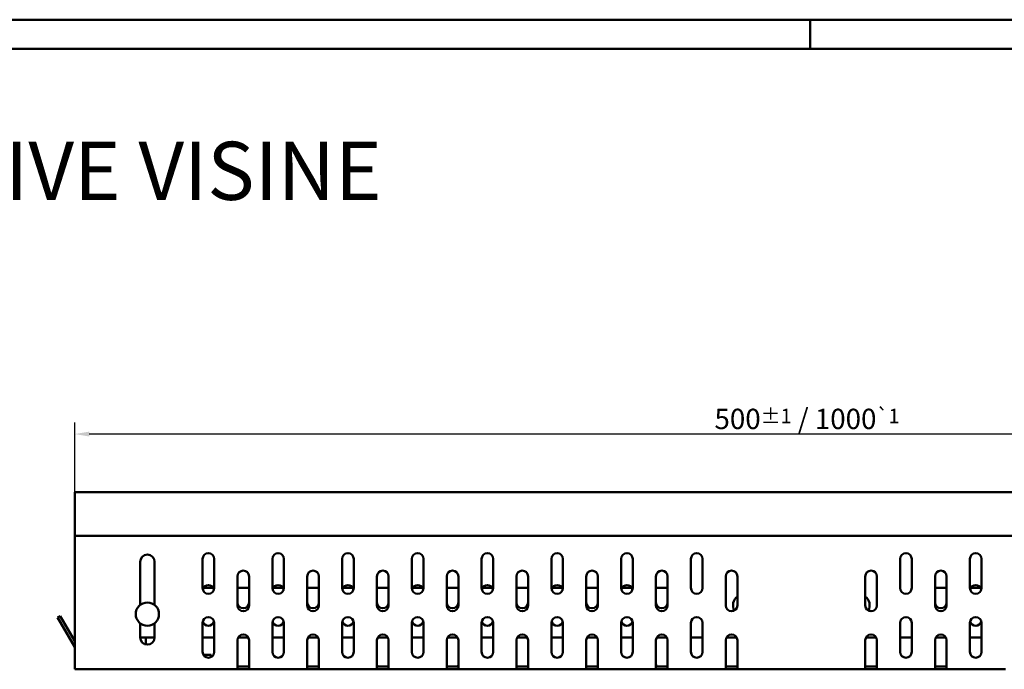
# Model space of a CAD drawing. Extents: x 0 to 2376, y -850 to 840.
# Drawn here: x 532 to 871, y 616 to 840 of the extents above; entities that cross this region are included whole.
import ezdxf

# ---------------------------------------------------------------- set-up
doc = ezdxf.new("R2010")
doc.units = 0
doc.header["$LTSCALE"] = 2
doc.layers.get('0').update_dxf_attribs({"linetype": 'CONTINUOUS'})
doc.layers.get('Defpoints').update_dxf_attribs({"linetype": 'CONTINUOUS'})
for name, color, linetype, lineweight in [('Bemaßungen(DIN)', 7, 'CONTINUOUS', 25), ('Sichtbare Kanten(DIN)', 7, 'CONTINUOUS', 50), ('Skizziergeometrie(DIN)', 7, 'CONTINUOUS', 50)]:
    doc.layers.add(name, color=color, linetype=linetype, lineweight=lineweight)
doc.layers.add('SKIZZE', color=1, linetype='CONTINUOUS')
doc.styles.add('BEMSTIL', font='simplex.shx', dxfattribs={"width": 0.8})
doc.styles.add('DIN ACO', font='arial.ttf')
doc.dimstyles.new('DIN ACO', dxfattribs={"dimscale": 2, "dimtxt": 3.5, "dimasz": 2.5, "dimexe": 2, "dimexo": 0, "dimgap": 0.8, "dimtad": 1, "dimtoh": 1, "dimrnd": 1e-08, "dimtxsty": 'DIN ACO', "dimcen": 0.09, "dimdle": 10, "dimclrd": 7, "dimclre": 7, "dimclrt": 7, "dimadec": 1, "dimazin": 2, "dimtfac": 0.714286, "dimtofl": 0, "dimtmove": 0, "dimatfit": 3, "dimfxl": 1, "dimtolj": 1, "dimlwd": 25, "dimlwe": 25, "dimarcsym": 0})

# ---------------------------------------------------------------- blocks, each defined once
blk = doc.blocks.new('Ränder a2+')
at = {"layer": 'Skizziergeometrie(DIN)'}
for p, q in [((594, 420), (0, 420)), ((402, 420), (402, 415)), ((589, 415), (18, 415))]:
    blk.add_line(p, q, dxfattribs=at)
blk = doc.blocks.new('*D16')
at = {"layer": 'Bemaßungen(DIN)', "color": 7, "linetype": 'Continuous', "lineweight": 25}
for p, q in [((550.91, 677.32), (550.91, 701.32)), ((1050.91, 677.32), (1050.91, 701.32)), ((1045.91, 697.32), (555.91, 697.32))]:
    blk.add_line(p, q, dxfattribs=at)
at = {"layer": 'Bemaßungen(DIN)', "color": 7}
for points in [[(555.91, 698.16), (555.91, 696.49), (550.91, 697.32)], [(1045.91, 696.49), (1045.91, 698.16), (1050.91, 697.32)]]:
    blk.add_solid(points, dxfattribs=at)
at = {"layer": 'Defpoints', "color": 0}
for p in [(550.91, 697.32), (550.91, 677.32), (1050.91, 677.32)]:
    blk.add_point(p, dxfattribs=at)
at = {"layer": 'Bemaßungen(DIN)', "color": 7, "lineweight": 25, "insert": (802.85, 702.54), "char_height": 7, "attachment_point": 5, "style": 'DIN ACO'}
blk.add_mtext('\\A1;500{\\H5.000000;%%p1}\\fArial|b0|i0;\\H7.0000; / 1000\\fAIGDT|b0|i0;\\H5.0000;`\\fArial|b0|i0;\\H5.0000;1', dxfattribs=at)

msp = doc.modelspace()

# ---------------------------------------------------------------- linework, layer by layer
at = {"layer": 'Sichtbare Kanten(DIN)'}
for p, q in [((550.909, 676.324), (550.909, 677.324)), ((1050.909, 677.324), (550.909, 677.324)), ((550.909, 676.324), (550.909, 662.324)), ((550.909, 662.324), (1050.909, 662.324)), ((550.909, 618.324), (550.909, 662.324)), ((594.909, 644.324), (594.909, 654.324)), ((598.909, 654.324), (598.909, 644.324)), ((618.909, 644.324), (618.909, 654.324)), ((622.909, 654.324), (622.909, 644.324)), ((642.909, 644.324), (642.909, 654.324)), ((646.909, 654.324), (646.909, 644.324)), ((666.909, 644.324), (666.909, 654.324)), ((670.909, 654.324), (670.909, 644.324)), ((690.909, 644.324), (690.909, 654.324)), ((694.909, 654.324), (694.909, 644.324)), ((714.909, 644.324), (714.909, 654.324)), ((718.909, 654.324), (718.909, 644.324)), ((738.909, 644.324), (738.909, 654.324)), ((742.909, 654.324), (742.909, 644.324)), ((762.909, 644.324), (762.909, 654.324)), ((766.909, 654.324), (766.909, 644.324)), ((834.909, 644.324), (834.909, 654.324)), ((838.909, 654.324), (838.909, 644.324)), ((858.909, 644.324), (858.909, 654.324)), ((862.909, 654.324), (862.909, 644.324)), ((573.409, 638.447), (573.409, 653.324)), ((578.409, 653.324), (578.409, 638.447)), ((606.909, 638.324), (606.909, 648.324)), ((610.909, 648.324), (610.909, 638.324)), ((630.909, 638.324), (630.909, 648.324)), ((634.909, 648.324), (634.909, 638.324)), ((654.909, 638.324), (654.909, 648.324)), ((658.909, 648.324), (658.909, 638.324)), ((678.909, 638.324), (678.909, 648.324)), ((682.909, 648.324), (682.909, 638.324)), ((702.909, 638.324), (702.909, 648.324)), ((706.909, 648.324), (706.909, 638.324)), ((726.909, 638.324), (726.909, 648.324)), ((730.909, 648.324), (730.909, 638.324)), ((750.909, 638.324), (750.909, 648.324)), ((754.909, 648.324), (754.909, 638.324)), ((774.909, 638.324), (774.909, 648.324)), ((778.909, 648.324), (778.909, 638.324)), ((822.909, 638.324), (822.909, 648.324)), ((826.909, 648.324), (826.909, 638.324)), ((846.909, 638.324), (846.909, 648.324)), ((850.909, 648.324), (850.909, 638.324)), ((598.641, 644.324), (595.177, 644.324)), ((610.909, 644.324), (606.909, 644.324)), ((622.641, 644.324), (619.177, 644.324)), ((634.909, 644.324), (630.909, 644.324)), ((646.641, 644.324), (643.177, 644.324)), ((658.909, 644.324), (654.909, 644.324)), ((670.641, 644.324), (667.177, 644.324)), ((682.909, 644.324), (678.909, 644.324)), ((694.641, 644.324), (691.177, 644.324)), ((706.909, 644.324), (702.909, 644.324)), ((718.641, 644.324), (715.177, 644.324)), ((730.909, 644.324), (726.909, 644.324)), ((742.641, 644.324), (739.177, 644.324)), ((754.909, 644.324), (750.909, 644.324)), ((850.909, 644.324), (846.909, 644.324)), ((862.641, 644.324), (859.177, 644.324)), ((545.909, 634.645), (545.043, 634.145)), ((546.043, 632.413), (545.043, 634.145)), ((545.909, 634.645), (546.909, 632.913)), ((546.043, 632.413), (550.909, 623.985)), ((546.909, 632.913), (550.909, 625.985)), ((573.409, 627.324), (573.409, 632.202)), ((578.409, 632.202), (578.409, 627.324)), ((594.909, 622.324), (594.909, 632.324)), ((598.909, 632.324), (598.909, 622.324)), ((618.909, 622.324), (618.909, 632.324)), ((622.909, 632.324), (622.909, 622.324)), ((642.909, 622.324), (642.909, 632.324)), ((646.909, 632.324), (646.909, 622.324)), ((666.909, 622.324), (666.909, 632.324)), ((670.909, 632.324), (670.909, 622.324)), ((690.909, 622.324), (690.909, 632.324)), ((694.909, 632.324), (694.909, 622.324)), ((714.909, 622.324), (714.909, 632.324)), ((718.909, 632.324), (718.909, 622.324)), ((738.909, 622.324), (738.909, 632.324)), ((742.909, 632.324), (742.909, 622.324)), ((762.909, 622.324), (762.909, 632.324)), ((766.909, 632.324), (766.909, 622.324)), ((834.909, 622.324), (834.909, 632.324)), ((838.909, 632.324), (838.909, 622.324)), ((858.909, 622.324), (858.909, 632.324)), ((862.909, 632.324), (862.909, 622.324)), ((578.409, 627.324), (573.409, 627.324)), ((575.409, 624.875), (575.409, 627.324)), ((598.909, 627.324), (594.909, 627.324)), ((610.641, 627.324), (607.177, 627.324)), ((622.909, 627.324), (618.909, 627.324)), ((634.641, 627.324), (631.177, 627.324)), ((646.909, 627.324), (642.909, 627.324)), ((658.641, 627.324), (655.177, 627.324)), ((670.909, 627.324), (666.909, 627.324)), ((682.641, 627.324), (679.177, 627.324)), ((694.909, 627.324), (690.909, 627.324)), ((706.641, 627.324), (703.177, 627.324)), ((718.909, 627.324), (714.909, 627.324)), ((730.641, 627.324), (727.177, 627.324)), ((742.909, 627.324), (738.909, 627.324)), ((754.641, 627.324), (751.177, 627.324)), ((766.909, 627.324), (762.909, 627.324)), ((778.641, 627.324), (775.177, 627.324)), ((826.641, 627.324), (823.177, 627.324)), ((838.909, 627.324), (834.909, 627.324)), ((850.641, 627.324), (847.177, 627.324)), ((862.909, 627.324), (858.909, 627.324)), ((606.909, 618.324), (606.909, 626.324)), ((610.909, 626.324), (610.909, 618.324)), ((630.909, 618.324), (630.909, 626.324)), ((634.909, 626.324), (634.909, 618.324)), ((654.909, 618.324), (654.909, 626.324)), ((658.909, 626.324), (658.909, 618.324)), ((678.909, 618.324), (678.909, 626.324)), ((682.909, 626.324), (682.909, 618.324)), ((702.909, 618.324), (702.909, 626.324)), ((706.909, 626.324), (706.909, 618.324)), ((726.909, 618.324), (726.909, 626.324)), ((730.909, 626.324), (730.909, 618.324)), ((750.909, 618.324), (750.909, 626.324)), ((754.909, 626.324), (754.909, 618.324)), ((774.909, 618.324), (774.909, 626.324)), ((778.909, 626.324), (778.909, 618.324)), ((822.909, 618.324), (822.909, 626.324)), ((826.909, 626.324), (826.909, 618.324)), ((846.909, 618.324), (846.909, 626.324)), ((850.909, 626.324), (850.909, 618.324)), ((595.177, 621.324), (597.909, 621.324)), ((597.909, 620.592), (597.909, 621.324)), ((550.909, 618.324), (550.909, 616.324)), ((606.909, 618.324), (606.909, 616.592)), ((610.641, 617.324), (607.177, 617.324)), ((610.909, 616.592), (610.909, 618.324)), ((630.909, 618.324), (630.909, 616.592)), ((634.641, 617.324), (631.177, 617.324)), ((634.909, 616.592), (634.909, 618.324)), ((654.909, 618.324), (654.909, 616.592)), ((658.641, 617.324), (655.177, 617.324)), ((658.909, 616.592), (658.909, 618.324)), ((678.909, 618.324), (678.909, 616.592)), ((682.641, 617.324), (679.177, 617.324)), ((682.909, 616.592), (682.909, 618.324)), ((702.909, 618.324), (702.909, 616.592)), ((706.641, 617.324), (703.177, 617.324)), ((706.909, 616.592), (706.909, 618.324)), ((726.909, 618.324), (726.909, 616.592)), ((730.641, 617.324), (727.177, 617.324)), ((730.909, 616.592), (730.909, 618.324)), ((750.909, 618.324), (750.909, 616.592)), ((754.641, 617.324), (751.177, 617.324)), ((754.909, 616.592), (754.909, 618.324)), ((774.909, 618.324), (774.909, 616.592)), ((778.641, 617.324), (775.177, 617.324)), ((778.909, 616.592), (778.909, 618.324)), ((822.909, 618.324), (822.909, 616.592)), ((826.641, 617.324), (823.177, 617.324)), ((826.909, 616.592), (826.909, 618.324)), ((846.909, 618.324), (846.909, 616.592)), ((850.641, 617.324), (847.177, 617.324)), ((850.909, 616.592), (850.909, 618.324)), ((607.177, 616.324), (550.909, 616.324)), ((607.177, 616.324), (610.641, 616.324)), ((610.641, 616.324), (631.177, 616.324)), ((631.177, 616.324), (634.641, 616.324)), ((634.641, 616.324), (655.177, 616.324)), ((655.177, 616.324), (658.641, 616.324)), ((658.641, 616.324), (679.177, 616.324)), ((679.177, 616.324), (682.641, 616.324)), ((682.641, 616.324), (703.177, 616.324)), ((703.177, 616.324), (706.641, 616.324)), ((706.641, 616.324), (727.177, 616.324)), ((727.177, 616.324), (730.641, 616.324)), ((730.641, 616.324), (751.177, 616.324)), ((751.177, 616.324), (754.641, 616.324)), ((754.641, 616.324), (775.177, 616.324)), ((775.177, 616.324), (778.641, 616.324)), ((778.641, 616.324), (823.177, 616.324)), ((823.177, 616.324), (826.641, 616.324)), ((826.641, 616.324), (847.177, 616.324)), ((847.177, 616.324), (850.641, 616.324)), ((850.641, 616.324), (871.177, 616.324))]:
    msp.add_line(p, q, dxfattribs=at)
at = {"layer": 'Sichtbare Kanten(DIN)', "flags": 128}
for points in [[(607.177, 617.324), (607.145, 617.326), (607.115, 617.331), (607.086, 617.34), (607.06, 617.353), (607.036, 617.37), (607.014, 617.391), (606.994, 617.417), (606.978, 617.447), (606.963, 617.481), (606.951, 617.518), (606.941, 617.558), (606.933, 617.602), (606.926, 617.648), (606.921, 617.698), (606.917, 617.752), (606.914, 617.809), (606.912, 617.868), (606.91, 617.93), (606.909, 617.994), (606.909, 618.06), (606.909, 618.126), (606.909, 618.193), (606.909, 618.259), (606.909, 618.324)], [(606.909, 618.324), (606.909, 618.259), (606.909, 618.193), (606.909, 618.126), (606.909, 618.06), (606.909, 617.994), (606.91, 617.93), (606.912, 617.868), (606.914, 617.809), (606.917, 617.752), (606.921, 617.698), (606.926, 617.648), (606.933, 617.602), (606.941, 617.558), (606.951, 617.518), (606.963, 617.481), (606.978, 617.447), (606.994, 617.417), (607.014, 617.391), (607.036, 617.37), (607.06, 617.353), (607.086, 617.34), (607.115, 617.331), (607.145, 617.326), (607.177, 617.324)], [(606.909, 616.592), (606.909, 616.571), (606.91, 616.55), (606.912, 616.53), (606.915, 616.511), (606.919, 616.492), (606.923, 616.475), (606.929, 616.458), (606.935, 616.442), (606.943, 616.427), (606.952, 616.413), (606.961, 616.4), (606.972, 616.388), (606.984, 616.377), (606.997, 616.368), (607.011, 616.359), (607.026, 616.351), (607.041, 616.345), (607.058, 616.339), (607.076, 616.335), (607.095, 616.331), (607.114, 616.328), (607.134, 616.326), (607.155, 616.325), (607.177, 616.324)], [(610.909, 618.324), (610.909, 618.259), (610.909, 618.193), (610.909, 618.126), (610.908, 618.06), (610.908, 617.994), (610.907, 617.93), (610.906, 617.868), (610.903, 617.809), (610.9, 617.752), (610.896, 617.698), (610.891, 617.648), (610.885, 617.602), (610.876, 617.558), (610.866, 617.518), (610.854, 617.481), (610.84, 617.447), (610.823, 617.417), (610.804, 617.391), (610.782, 617.37), (610.757, 617.353), (610.731, 617.34), (610.703, 617.331), (610.672, 617.326), (610.641, 617.324)], [(610.641, 617.324), (610.672, 617.326), (610.703, 617.331), (610.731, 617.34), (610.757, 617.353), (610.782, 617.37), (610.804, 617.391), (610.823, 617.417), (610.84, 617.447), (610.854, 617.481), (610.866, 617.518), (610.876, 617.558), (610.885, 617.602), (610.891, 617.648), (610.896, 617.698), (610.9, 617.752), (610.903, 617.809), (610.906, 617.868), (610.907, 617.93), (610.908, 617.994), (610.908, 618.06), (610.909, 618.126), (610.909, 618.193), (610.909, 618.259), (610.909, 618.324)], [(610.641, 616.324), (610.662, 616.325), (610.683, 616.326), (610.703, 616.328), (610.722, 616.331), (610.741, 616.335), (610.759, 616.339), (610.776, 616.345), (610.792, 616.351), (610.807, 616.359), (610.821, 616.368), (610.834, 616.377), (610.845, 616.388), (610.856, 616.4), (610.866, 616.413), (610.874, 616.427), (610.882, 616.442), (610.888, 616.458), (610.894, 616.475), (610.899, 616.492), (610.902, 616.511), (610.905, 616.53), (610.907, 616.55), (610.908, 616.571), (610.909, 616.592)], [(631.177, 617.324), (631.145, 617.326), (631.115, 617.331), (631.086, 617.34), (631.06, 617.353), (631.036, 617.37), (631.014, 617.391), (630.994, 617.417), (630.978, 617.447), (630.963, 617.481), (630.951, 617.518), (630.941, 617.558), (630.933, 617.602), (630.926, 617.648), (630.921, 617.698), (630.917, 617.752), (630.914, 617.809), (630.912, 617.868), (630.91, 617.93), (630.909, 617.994), (630.909, 618.06), (630.909, 618.126), (630.909, 618.193), (630.909, 618.259), (630.909, 618.324)], [(630.909, 618.324), (630.909, 618.259), (630.909, 618.193), (630.909, 618.126), (630.909, 618.06), (630.909, 617.994), (630.91, 617.93), (630.912, 617.868), (630.914, 617.809), (630.917, 617.752), (630.921, 617.698), (630.926, 617.648), (630.933, 617.602), (630.941, 617.558), (630.951, 617.518), (630.963, 617.481), (630.978, 617.447), (630.994, 617.417), (631.014, 617.391), (631.036, 617.37), (631.06, 617.353), (631.086, 617.34), (631.115, 617.331), (631.145, 617.326), (631.177, 617.324)], [(630.909, 616.592), (630.909, 616.571), (630.91, 616.55), (630.912, 616.53), (630.915, 616.511), (630.919, 616.492), (630.923, 616.475), (630.929, 616.458), (630.935, 616.442), (630.943, 616.427), (630.952, 616.413), (630.961, 616.4), (630.972, 616.388), (630.984, 616.377), (630.997, 616.368), (631.011, 616.359), (631.026, 616.351), (631.041, 616.345), (631.058, 616.339), (631.076, 616.335), (631.095, 616.331), (631.114, 616.328), (631.134, 616.326), (631.155, 616.325), (631.177, 616.324)], [(634.909, 618.324), (634.909, 618.259), (634.909, 618.193), (634.909, 618.126), (634.908, 618.06), (634.908, 617.994), (634.907, 617.93), (634.906, 617.868), (634.903, 617.809), (634.9, 617.752), (634.896, 617.698), (634.891, 617.648), (634.885, 617.602), (634.876, 617.558), (634.866, 617.518), (634.854, 617.481), (634.84, 617.447), (634.823, 617.417), (634.804, 617.391), (634.782, 617.37), (634.757, 617.353), (634.731, 617.34), (634.703, 617.331), (634.672, 617.326), (634.641, 617.324)], [(634.641, 617.324), (634.672, 617.326), (634.703, 617.331), (634.731, 617.34), (634.757, 617.353), (634.782, 617.37), (634.804, 617.391), (634.823, 617.417), (634.84, 617.447), (634.854, 617.481), (634.866, 617.518), (634.876, 617.558), (634.885, 617.602), (634.891, 617.648), (634.896, 617.698), (634.9, 617.752), (634.903, 617.809), (634.906, 617.868), (634.907, 617.93), (634.908, 617.994), (634.908, 618.06), (634.909, 618.126), (634.909, 618.193), (634.909, 618.259), (634.909, 618.324)], [(634.641, 616.324), (634.662, 616.325), (634.683, 616.326), (634.703, 616.328), (634.722, 616.331), (634.741, 616.335), (634.759, 616.339), (634.776, 616.345), (634.792, 616.351), (634.807, 616.359), (634.821, 616.368), (634.834, 616.377), (634.845, 616.388), (634.856, 616.4), (634.866, 616.413), (634.874, 616.427), (634.882, 616.442), (634.888, 616.458), (634.894, 616.475), (634.899, 616.492), (634.902, 616.511), (634.905, 616.53), (634.907, 616.55), (634.908, 616.571), (634.909, 616.592)], [(655.177, 617.324), (655.145, 617.326), (655.115, 617.331), (655.086, 617.34), (655.06, 617.353), (655.036, 617.37), (655.014, 617.391), (654.994, 617.417), (654.978, 617.447), (654.963, 617.481), (654.951, 617.518), (654.941, 617.558), (654.933, 617.602), (654.926, 617.648), (654.921, 617.698), (654.917, 617.752), (654.914, 617.809), (654.912, 617.868), (654.91, 617.93), (654.909, 617.994), (654.909, 618.06), (654.909, 618.126), (654.909, 618.193), (654.909, 618.259), (654.909, 618.324)], [(654.909, 618.324), (654.909, 618.259), (654.909, 618.193), (654.909, 618.126), (654.909, 618.06), (654.909, 617.994), (654.91, 617.93), (654.912, 617.868), (654.914, 617.809), (654.917, 617.752), (654.921, 617.698), (654.926, 617.648), (654.933, 617.602), (654.941, 617.558), (654.951, 617.518), (654.963, 617.481), (654.978, 617.447), (654.994, 617.417), (655.014, 617.391), (655.036, 617.37), (655.06, 617.353), (655.086, 617.34), (655.115, 617.331), (655.145, 617.326), (655.177, 617.324)], [(654.909, 616.592), (654.909, 616.571), (654.91, 616.55), (654.912, 616.53), (654.915, 616.511), (654.919, 616.492), (654.923, 616.475), (654.929, 616.458), (654.935, 616.442), (654.943, 616.427), (654.952, 616.413), (654.961, 616.4), (654.972, 616.388), (654.984, 616.377), (654.997, 616.368), (655.011, 616.359), (655.026, 616.351), (655.041, 616.345), (655.058, 616.339), (655.076, 616.335), (655.095, 616.331), (655.114, 616.328), (655.134, 616.326), (655.155, 616.325), (655.177, 616.324)], [(658.909, 618.324), (658.909, 618.259), (658.909, 618.193), (658.909, 618.126), (658.908, 618.06), (658.908, 617.994), (658.907, 617.93), (658.906, 617.868), (658.903, 617.809), (658.9, 617.752), (658.896, 617.698), (658.891, 617.648), (658.885, 617.602), (658.876, 617.558), (658.866, 617.518), (658.854, 617.481), (658.84, 617.447), (658.823, 617.417), (658.804, 617.391), (658.782, 617.37), (658.757, 617.353), (658.731, 617.34), (658.703, 617.331), (658.672, 617.326), (658.641, 617.324)], [(658.641, 617.324), (658.672, 617.326), (658.703, 617.331), (658.731, 617.34), (658.757, 617.353), (658.782, 617.37), (658.804, 617.391), (658.823, 617.417), (658.84, 617.447), (658.854, 617.481), (658.866, 617.518), (658.876, 617.558), (658.885, 617.602), (658.891, 617.648), (658.896, 617.698), (658.9, 617.752), (658.903, 617.809), (658.906, 617.868), (658.907, 617.93), (658.908, 617.994), (658.908, 618.06), (658.909, 618.126), (658.909, 618.193), (658.909, 618.259), (658.909, 618.324)], [(658.641, 616.324), (658.662, 616.325), (658.683, 616.326), (658.703, 616.328), (658.722, 616.331), (658.741, 616.335), (658.759, 616.339), (658.776, 616.345), (658.792, 616.351), (658.807, 616.359), (658.821, 616.368), (658.834, 616.377), (658.845, 616.388), (658.856, 616.4), (658.866, 616.413), (658.874, 616.427), (658.882, 616.442), (658.888, 616.458), (658.894, 616.475), (658.899, 616.492), (658.902, 616.511), (658.905, 616.53), (658.907, 616.55), (658.908, 616.571), (658.909, 616.592)], [(679.177, 617.324), (679.145, 617.326), (679.115, 617.331), (679.086, 617.34), (679.06, 617.353), (679.036, 617.37), (679.014, 617.391), (678.994, 617.417), (678.978, 617.447), (678.963, 617.481), (678.951, 617.518), (678.941, 617.558), (678.933, 617.602), (678.926, 617.648), (678.921, 617.698), (678.917, 617.752), (678.914, 617.809), (678.912, 617.868), (678.91, 617.93), (678.909, 617.994), (678.909, 618.06), (678.909, 618.126), (678.909, 618.193), (678.909, 618.259), (678.909, 618.324)], [(678.909, 618.324), (678.909, 618.259), (678.909, 618.193), (678.909, 618.126), (678.909, 618.06), (678.909, 617.994), (678.91, 617.93), (678.912, 617.868), (678.914, 617.809), (678.917, 617.752), (678.921, 617.698), (678.926, 617.648), (678.933, 617.602), (678.941, 617.558), (678.951, 617.518), (678.963, 617.481), (678.978, 617.447), (678.994, 617.417), (679.014, 617.391), (679.036, 617.37), (679.06, 617.353), (679.086, 617.34), (679.115, 617.331), (679.145, 617.326), (679.177, 617.324)], [(678.909, 616.592), (678.909, 616.571), (678.91, 616.55), (678.912, 616.53), (678.915, 616.511), (678.919, 616.492), (678.923, 616.475), (678.929, 616.458), (678.935, 616.442), (678.943, 616.427), (678.952, 616.413), (678.961, 616.4), (678.972, 616.388), (678.984, 616.377), (678.997, 616.368), (679.011, 616.359), (679.026, 616.351), (679.041, 616.345), (679.058, 616.339), (679.076, 616.335), (679.095, 616.331), (679.114, 616.328), (679.134, 616.326), (679.155, 616.325), (679.177, 616.324)], [(682.909, 618.324), (682.909, 618.259), (682.909, 618.193), (682.909, 618.126), (682.908, 618.06), (682.908, 617.994), (682.907, 617.93), (682.906, 617.868), (682.903, 617.809), (682.9, 617.752), (682.896, 617.698), (682.891, 617.648), (682.885, 617.602), (682.876, 617.558), (682.866, 617.518), (682.854, 617.481), (682.84, 617.447), (682.823, 617.417), (682.804, 617.391), (682.782, 617.37), (682.757, 617.353), (682.731, 617.34), (682.703, 617.331), (682.672, 617.326), (682.641, 617.324)], [(682.641, 617.324), (682.672, 617.326), (682.703, 617.331), (682.731, 617.34), (682.757, 617.353), (682.782, 617.37), (682.804, 617.391), (682.823, 617.417), (682.84, 617.447), (682.854, 617.481), (682.866, 617.518), (682.876, 617.558), (682.885, 617.602), (682.891, 617.648), (682.896, 617.698), (682.9, 617.752), (682.903, 617.809), (682.906, 617.868), (682.907, 617.93), (682.908, 617.994), (682.908, 618.06), (682.909, 618.126), (682.909, 618.193), (682.909, 618.259), (682.909, 618.324)], [(682.641, 616.324), (682.662, 616.325), (682.683, 616.326), (682.703, 616.328), (682.722, 616.331), (682.741, 616.335), (682.759, 616.339), (682.776, 616.345), (682.792, 616.351), (682.807, 616.359), (682.821, 616.368), (682.834, 616.377), (682.845, 616.388), (682.856, 616.4), (682.866, 616.413), (682.874, 616.427), (682.882, 616.442), (682.888, 616.458), (682.894, 616.475), (682.899, 616.492), (682.902, 616.511), (682.905, 616.53), (682.907, 616.55), (682.908, 616.571), (682.909, 616.592)], [(703.177, 617.324), (703.145, 617.326), (703.115, 617.331), (703.086, 617.34), (703.06, 617.353), (703.036, 617.37), (703.014, 617.391), (702.994, 617.417), (702.978, 617.447), (702.963, 617.481), (702.951, 617.518), (702.941, 617.558), (702.933, 617.602), (702.926, 617.648), (702.921, 617.698), (702.917, 617.752), (702.914, 617.809), (702.912, 617.868), (702.91, 617.93), (702.909, 617.994), (702.909, 618.06), (702.909, 618.126), (702.909, 618.193), (702.909, 618.259), (702.909, 618.324)], [(702.909, 618.324), (702.909, 618.259), (702.909, 618.193), (702.909, 618.126), (702.909, 618.06), (702.909, 617.994), (702.91, 617.93), (702.912, 617.868), (702.914, 617.809), (702.917, 617.752), (702.921, 617.698), (702.926, 617.648), (702.933, 617.602), (702.941, 617.558), (702.951, 617.518), (702.963, 617.481), (702.978, 617.447), (702.994, 617.417), (703.014, 617.391), (703.036, 617.37), (703.06, 617.353), (703.086, 617.34), (703.115, 617.331), (703.145, 617.326), (703.177, 617.324)], [(702.909, 616.592), (702.909, 616.571), (702.91, 616.55), (702.912, 616.53), (702.915, 616.511), (702.919, 616.492), (702.923, 616.475), (702.929, 616.458), (702.935, 616.442), (702.943, 616.427), (702.952, 616.413), (702.961, 616.4), (702.972, 616.388), (702.984, 616.377), (702.997, 616.368), (703.011, 616.359), (703.026, 616.351), (703.041, 616.345), (703.058, 616.339), (703.076, 616.335), (703.095, 616.331), (703.114, 616.328), (703.134, 616.326), (703.155, 616.325), (703.177, 616.324)], [(706.909, 618.324), (706.909, 618.259), (706.909, 618.193), (706.909, 618.126), (706.908, 618.06), (706.908, 617.994), (706.907, 617.93), (706.906, 617.868), (706.903, 617.809), (706.9, 617.752), (706.896, 617.698), (706.891, 617.648), (706.885, 617.602), (706.876, 617.558), (706.866, 617.518), (706.854, 617.481), (706.84, 617.447), (706.823, 617.417), (706.804, 617.391), (706.782, 617.37), (706.757, 617.353), (706.731, 617.34), (706.703, 617.331), (706.672, 617.326), (706.641, 617.324)], [(706.641, 617.324), (706.672, 617.326), (706.703, 617.331), (706.731, 617.34), (706.757, 617.353), (706.782, 617.37), (706.804, 617.391), (706.823, 617.417), (706.84, 617.447), (706.854, 617.481), (706.866, 617.518), (706.876, 617.558), (706.885, 617.602), (706.891, 617.648), (706.896, 617.698), (706.9, 617.752), (706.903, 617.809), (706.906, 617.868), (706.907, 617.93), (706.908, 617.994), (706.908, 618.06), (706.909, 618.126), (706.909, 618.193), (706.909, 618.259), (706.909, 618.324)], [(706.641, 616.324), (706.662, 616.325), (706.683, 616.326), (706.703, 616.328), (706.722, 616.331), (706.741, 616.335), (706.759, 616.339), (706.776, 616.345), (706.792, 616.351), (706.807, 616.359), (706.821, 616.368), (706.834, 616.377), (706.845, 616.388), (706.856, 616.4), (706.866, 616.413), (706.874, 616.427), (706.882, 616.442), (706.888, 616.458), (706.894, 616.475), (706.899, 616.492), (706.902, 616.511), (706.905, 616.53), (706.907, 616.55), (706.908, 616.571), (706.909, 616.592)], [(727.177, 617.324), (727.145, 617.326), (727.115, 617.331), (727.086, 617.34), (727.06, 617.353), (727.036, 617.37), (727.014, 617.391), (726.994, 617.417), (726.978, 617.447), (726.963, 617.481), (726.951, 617.518), (726.941, 617.558), (726.933, 617.602), (726.926, 617.648), (726.921, 617.698), (726.917, 617.752), (726.914, 617.809), (726.912, 617.868), (726.91, 617.93), (726.909, 617.994), (726.909, 618.06), (726.909, 618.126), (726.909, 618.193), (726.909, 618.259), (726.909, 618.324)], [(726.909, 618.324), (726.909, 618.259), (726.909, 618.193), (726.909, 618.126), (726.909, 618.06), (726.909, 617.994), (726.91, 617.93), (726.912, 617.868), (726.914, 617.809), (726.917, 617.752), (726.921, 617.698), (726.926, 617.648), (726.933, 617.602), (726.941, 617.558), (726.951, 617.518), (726.963, 617.481), (726.978, 617.447), (726.994, 617.417), (727.014, 617.391), (727.036, 617.37), (727.06, 617.353), (727.086, 617.34), (727.115, 617.331), (727.145, 617.326), (727.177, 617.324)], [(726.909, 616.592), (726.909, 616.571), (726.91, 616.55), (726.912, 616.53), (726.915, 616.511), (726.919, 616.492), (726.923, 616.475), (726.929, 616.458), (726.935, 616.442), (726.943, 616.427), (726.952, 616.413), (726.961, 616.4), (726.972, 616.388), (726.984, 616.377), (726.997, 616.368), (727.011, 616.359), (727.026, 616.351), (727.041, 616.345), (727.058, 616.339), (727.076, 616.335), (727.095, 616.331), (727.114, 616.328), (727.134, 616.326), (727.155, 616.325), (727.177, 616.324)], [(730.909, 618.324), (730.909, 618.259), (730.909, 618.193), (730.909, 618.126), (730.908, 618.06), (730.908, 617.994), (730.907, 617.93), (730.906, 617.868), (730.903, 617.809), (730.9, 617.752), (730.896, 617.698), (730.891, 617.648), (730.885, 617.602), (730.876, 617.558), (730.866, 617.518), (730.854, 617.481), (730.84, 617.447), (730.823, 617.417), (730.804, 617.391), (730.782, 617.37), (730.757, 617.353), (730.731, 617.34), (730.703, 617.331), (730.672, 617.326), (730.641, 617.324)], [(730.641, 617.324), (730.672, 617.326), (730.703, 617.331), (730.731, 617.34), (730.757, 617.353), (730.782, 617.37), (730.804, 617.391), (730.823, 617.417), (730.84, 617.447), (730.854, 617.481), (730.866, 617.518), (730.876, 617.558), (730.885, 617.602), (730.891, 617.648), (730.896, 617.698), (730.9, 617.752), (730.903, 617.809), (730.906, 617.868), (730.907, 617.93), (730.908, 617.994), (730.908, 618.06), (730.909, 618.126), (730.909, 618.193), (730.909, 618.259), (730.909, 618.324)], [(730.641, 616.324), (730.662, 616.325), (730.683, 616.326), (730.703, 616.328), (730.722, 616.331), (730.741, 616.335), (730.759, 616.339), (730.776, 616.345), (730.792, 616.351), (730.807, 616.359), (730.821, 616.368), (730.834, 616.377), (730.845, 616.388), (730.856, 616.4), (730.866, 616.413), (730.874, 616.427), (730.882, 616.442), (730.888, 616.458), (730.894, 616.475), (730.899, 616.492), (730.902, 616.511), (730.905, 616.53), (730.907, 616.55), (730.908, 616.571), (730.909, 616.592)], [(751.177, 617.324), (751.145, 617.326), (751.115, 617.331), (751.086, 617.34), (751.06, 617.353), (751.036, 617.37), (751.014, 617.391), (750.994, 617.417), (750.978, 617.447), (750.963, 617.481), (750.951, 617.518), (750.941, 617.558), (750.933, 617.602), (750.926, 617.648), (750.921, 617.698), (750.917, 617.752), (750.914, 617.809), (750.912, 617.868), (750.91, 617.93), (750.909, 617.994), (750.909, 618.06), (750.909, 618.126), (750.909, 618.193), (750.909, 618.259), (750.909, 618.324)], [(750.909, 618.324), (750.909, 618.259), (750.909, 618.193), (750.909, 618.126), (750.909, 618.06), (750.909, 617.994), (750.91, 617.93), (750.912, 617.868), (750.914, 617.809), (750.917, 617.752), (750.921, 617.698), (750.926, 617.648), (750.933, 617.602), (750.941, 617.558), (750.951, 617.518), (750.963, 617.481), (750.978, 617.447), (750.994, 617.417), (751.014, 617.391), (751.036, 617.37), (751.06, 617.353), (751.086, 617.34), (751.115, 617.331), (751.145, 617.326), (751.177, 617.324)], [(750.909, 616.592), (750.909, 616.571), (750.91, 616.55), (750.912, 616.53), (750.915, 616.511), (750.919, 616.492), (750.923, 616.475), (750.929, 616.458), (750.935, 616.442), (750.943, 616.427), (750.952, 616.413), (750.961, 616.4), (750.972, 616.388), (750.984, 616.377), (750.997, 616.368), (751.011, 616.359), (751.026, 616.351), (751.041, 616.345), (751.058, 616.339), (751.076, 616.335), (751.095, 616.331), (751.114, 616.328), (751.134, 616.326), (751.155, 616.325), (751.177, 616.324)], [(754.909, 618.324), (754.909, 618.259), (754.909, 618.193), (754.909, 618.126), (754.908, 618.06), (754.908, 617.994), (754.907, 617.93), (754.906, 617.868), (754.903, 617.809), (754.9, 617.752), (754.896, 617.698), (754.891, 617.648), (754.885, 617.602), (754.876, 617.558), (754.866, 617.518), (754.854, 617.481), (754.84, 617.447), (754.823, 617.417), (754.804, 617.391), (754.782, 617.37), (754.757, 617.353), (754.731, 617.34), (754.703, 617.331), (754.672, 617.326), (754.641, 617.324)], [(754.641, 617.324), (754.672, 617.326), (754.703, 617.331), (754.731, 617.34), (754.757, 617.353), (754.782, 617.37), (754.804, 617.391), (754.823, 617.417), (754.84, 617.447), (754.854, 617.481), (754.866, 617.518), (754.876, 617.558), (754.885, 617.602), (754.891, 617.648), (754.896, 617.698), (754.9, 617.752), (754.903, 617.809), (754.906, 617.868), (754.907, 617.93), (754.908, 617.994), (754.908, 618.06), (754.909, 618.126), (754.909, 618.193), (754.909, 618.259), (754.909, 618.324)], [(754.641, 616.324), (754.662, 616.325), (754.683, 616.326), (754.703, 616.328), (754.722, 616.331), (754.741, 616.335), (754.759, 616.339), (754.776, 616.345), (754.792, 616.351), (754.807, 616.359), (754.821, 616.368), (754.834, 616.377), (754.845, 616.388), (754.856, 616.4), (754.866, 616.413), (754.874, 616.427), (754.882, 616.442), (754.888, 616.458), (754.894, 616.475), (754.899, 616.492), (754.902, 616.511), (754.905, 616.53), (754.907, 616.55), (754.908, 616.571), (754.909, 616.592)], [(775.177, 617.324), (775.145, 617.326), (775.115, 617.331), (775.086, 617.34), (775.06, 617.353), (775.036, 617.37), (775.014, 617.391), (774.994, 617.417), (774.978, 617.447), (774.963, 617.481), (774.951, 617.518), (774.941, 617.558), (774.933, 617.602), (774.926, 617.648), (774.921, 617.698), (774.917, 617.752), (774.914, 617.809), (774.912, 617.868), (774.91, 617.93), (774.909, 617.994), (774.909, 618.06), (774.909, 618.126), (774.909, 618.193), (774.909, 618.259), (774.909, 618.324)], [(774.909, 618.324), (774.909, 618.259), (774.909, 618.193), (774.909, 618.126), (774.909, 618.06), (774.909, 617.994), (774.91, 617.93), (774.912, 617.868), (774.914, 617.809), (774.917, 617.752), (774.921, 617.698), (774.926, 617.648), (774.933, 617.602), (774.941, 617.558), (774.951, 617.518), (774.963, 617.481), (774.978, 617.447), (774.994, 617.417), (775.014, 617.391), (775.036, 617.37), (775.06, 617.353), (775.086, 617.34), (775.115, 617.331), (775.145, 617.326), (775.177, 617.324)], [(774.909, 616.592), (774.909, 616.571), (774.91, 616.55), (774.912, 616.53), (774.915, 616.511), (774.919, 616.492), (774.923, 616.475), (774.929, 616.458), (774.935, 616.442), (774.943, 616.427), (774.952, 616.413), (774.961, 616.4), (774.972, 616.388), (774.984, 616.377), (774.997, 616.368), (775.011, 616.359), (775.026, 616.351), (775.041, 616.345), (775.058, 616.339), (775.076, 616.335), (775.095, 616.331), (775.114, 616.328), (775.134, 616.326), (775.155, 616.325), (775.177, 616.324)], [(778.909, 618.324), (778.909, 618.259), (778.909, 618.193), (778.909, 618.126), (778.908, 618.06), (778.908, 617.994), (778.907, 617.93), (778.906, 617.868), (778.903, 617.809), (778.9, 617.752), (778.896, 617.698), (778.891, 617.648), (778.885, 617.602), (778.876, 617.558), (778.866, 617.518), (778.854, 617.481), (778.84, 617.447), (778.823, 617.417), (778.804, 617.391), (778.782, 617.37), (778.757, 617.353), (778.731, 617.34), (778.703, 617.331), (778.672, 617.326), (778.641, 617.324)], [(778.641, 617.324), (778.672, 617.326), (778.703, 617.331), (778.731, 617.34), (778.757, 617.353), (778.782, 617.37), (778.804, 617.391), (778.823, 617.417), (778.84, 617.447), (778.854, 617.481), (778.866, 617.518), (778.876, 617.558), (778.885, 617.602), (778.891, 617.648), (778.896, 617.698), (778.9, 617.752), (778.903, 617.809), (778.906, 617.868), (778.907, 617.93), (778.908, 617.994), (778.908, 618.06), (778.909, 618.126), (778.909, 618.193), (778.909, 618.259), (778.909, 618.324)], [(778.641, 616.324), (778.662, 616.325), (778.683, 616.326), (778.703, 616.328), (778.722, 616.331), (778.741, 616.335), (778.759, 616.339), (778.776, 616.345), (778.792, 616.351), (778.807, 616.359), (778.821, 616.368), (778.834, 616.377), (778.845, 616.388), (778.856, 616.4), (778.866, 616.413), (778.874, 616.427), (778.882, 616.442), (778.888, 616.458), (778.894, 616.475), (778.899, 616.492), (778.902, 616.511), (778.905, 616.53), (778.907, 616.55), (778.908, 616.571), (778.909, 616.592)], [(823.177, 617.324), (823.145, 617.326), (823.115, 617.331), (823.086, 617.34), (823.06, 617.353), (823.036, 617.37), (823.014, 617.391), (822.994, 617.417), (822.978, 617.447), (822.963, 617.481), (822.951, 617.518), (822.941, 617.558), (822.933, 617.602), (822.926, 617.648), (822.921, 617.698), (822.917, 617.752), (822.914, 617.809), (822.912, 617.868), (822.91, 617.93), (822.909, 617.994), (822.909, 618.06), (822.909, 618.126), (822.909, 618.193), (822.909, 618.259), (822.909, 618.324)], [(822.909, 618.324), (822.909, 618.259), (822.909, 618.193), (822.909, 618.126), (822.909, 618.06), (822.909, 617.994), (822.91, 617.93), (822.912, 617.868), (822.914, 617.809), (822.917, 617.752), (822.921, 617.698), (822.926, 617.648), (822.933, 617.602), (822.941, 617.558), (822.951, 617.518), (822.963, 617.481), (822.978, 617.447), (822.994, 617.417), (823.014, 617.391), (823.036, 617.37), (823.06, 617.353), (823.086, 617.34), (823.115, 617.331), (823.145, 617.326), (823.177, 617.324)], [(822.909, 616.592), (822.909, 616.571), (822.91, 616.55), (822.912, 616.53), (822.915, 616.511), (822.919, 616.492), (822.923, 616.475), (822.929, 616.458), (822.935, 616.442), (822.943, 616.427), (822.952, 616.413), (822.961, 616.4), (822.972, 616.388), (822.984, 616.377), (822.997, 616.368), (823.011, 616.359), (823.026, 616.351), (823.041, 616.345), (823.058, 616.339), (823.076, 616.335), (823.095, 616.331), (823.114, 616.328), (823.134, 616.326), (823.155, 616.325), (823.177, 616.324)], [(826.909, 618.324), (826.909, 618.259), (826.909, 618.193), (826.909, 618.126), (826.908, 618.06), (826.908, 617.994), (826.907, 617.93), (826.906, 617.868), (826.903, 617.809), (826.9, 617.752), (826.896, 617.698), (826.891, 617.648), (826.885, 617.602), (826.876, 617.558), (826.866, 617.518), (826.854, 617.481), (826.84, 617.447), (826.823, 617.417), (826.804, 617.391), (826.782, 617.37), (826.757, 617.353), (826.731, 617.34), (826.703, 617.331), (826.672, 617.326), (826.641, 617.324)], [(826.641, 617.324), (826.672, 617.326), (826.703, 617.331), (826.731, 617.34), (826.757, 617.353), (826.782, 617.37), (826.804, 617.391), (826.823, 617.417), (826.84, 617.447), (826.854, 617.481), (826.866, 617.518), (826.876, 617.558), (826.885, 617.602), (826.891, 617.648), (826.896, 617.698), (826.9, 617.752), (826.903, 617.809), (826.906, 617.868), (826.907, 617.93), (826.908, 617.994), (826.908, 618.06), (826.909, 618.126), (826.909, 618.193), (826.909, 618.259), (826.909, 618.324)], [(826.641, 616.324), (826.662, 616.325), (826.683, 616.326), (826.703, 616.328), (826.722, 616.331), (826.741, 616.335), (826.759, 616.339), (826.776, 616.345), (826.792, 616.351), (826.807, 616.359), (826.821, 616.368), (826.834, 616.377), (826.845, 616.388), (826.856, 616.4), (826.866, 616.413), (826.874, 616.427), (826.882, 616.442), (826.888, 616.458), (826.894, 616.475), (826.899, 616.492), (826.902, 616.511), (826.905, 616.53), (826.907, 616.55), (826.908, 616.571), (826.909, 616.592)], [(847.177, 617.324), (847.145, 617.326), (847.115, 617.331), (847.086, 617.34), (847.06, 617.353), (847.036, 617.37), (847.014, 617.391), (846.994, 617.417), (846.978, 617.447), (846.963, 617.481), (846.951, 617.518), (846.941, 617.558), (846.933, 617.602), (846.926, 617.648), (846.921, 617.698), (846.917, 617.752), (846.914, 617.809), (846.912, 617.868), (846.91, 617.93), (846.909, 617.994), (846.909, 618.06), (846.909, 618.126), (846.909, 618.193), (846.909, 618.259), (846.909, 618.324)], [(846.909, 618.324), (846.909, 618.259), (846.909, 618.193), (846.909, 618.126), (846.909, 618.06), (846.909, 617.994), (846.91, 617.93), (846.912, 617.868), (846.914, 617.809), (846.917, 617.752), (846.921, 617.698), (846.926, 617.648), (846.933, 617.602), (846.941, 617.558), (846.951, 617.518), (846.963, 617.481), (846.978, 617.447), (846.994, 617.417), (847.014, 617.391), (847.036, 617.37), (847.06, 617.353), (847.086, 617.34), (847.115, 617.331), (847.145, 617.326), (847.177, 617.324)], [(846.909, 616.592), (846.909, 616.571), (846.91, 616.55), (846.912, 616.53), (846.915, 616.511), (846.919, 616.492), (846.923, 616.475), (846.929, 616.458), (846.935, 616.442), (846.943, 616.427), (846.952, 616.413), (846.961, 616.4), (846.972, 616.388), (846.984, 616.377), (846.997, 616.368), (847.011, 616.359), (847.026, 616.351), (847.041, 616.345), (847.058, 616.339), (847.076, 616.335), (847.095, 616.331), (847.114, 616.328), (847.134, 616.326), (847.155, 616.325), (847.177, 616.324)], [(850.909, 618.324), (850.909, 618.259), (850.909, 618.193), (850.909, 618.126), (850.908, 618.06), (850.908, 617.994), (850.907, 617.93), (850.906, 617.868), (850.903, 617.809), (850.9, 617.752), (850.896, 617.698), (850.891, 617.648), (850.885, 617.602), (850.876, 617.558), (850.866, 617.518), (850.854, 617.481), (850.84, 617.447), (850.823, 617.417), (850.804, 617.391), (850.782, 617.37), (850.757, 617.353), (850.731, 617.34), (850.703, 617.331), (850.672, 617.326), (850.641, 617.324)], [(850.641, 617.324), (850.672, 617.326), (850.703, 617.331), (850.731, 617.34), (850.757, 617.353), (850.782, 617.37), (850.804, 617.391), (850.823, 617.417), (850.84, 617.447), (850.854, 617.481), (850.866, 617.518), (850.876, 617.558), (850.885, 617.602), (850.891, 617.648), (850.896, 617.698), (850.9, 617.752), (850.903, 617.809), (850.906, 617.868), (850.907, 617.93), (850.908, 617.994), (850.908, 618.06), (850.909, 618.126), (850.909, 618.193), (850.909, 618.259), (850.909, 618.324)], [(850.641, 616.324), (850.662, 616.325), (850.683, 616.326), (850.703, 616.328), (850.722, 616.331), (850.741, 616.335), (850.759, 616.339), (850.776, 616.345), (850.792, 616.351), (850.807, 616.359), (850.821, 616.368), (850.834, 616.377), (850.845, 616.388), (850.856, 616.4), (850.866, 616.413), (850.874, 616.427), (850.882, 616.442), (850.888, 616.458), (850.894, 616.475), (850.899, 616.492), (850.902, 616.511), (850.905, 616.53), (850.907, 616.55), (850.908, 616.571), (850.909, 616.592)]]:
    msp.add_lwpolyline(points, dxfattribs=at)
at = {"layer": 'Sichtbare Kanten(DIN)'}
msp.add_circle((575.909, 635.324), 4, dxfattribs=at)
for centre, radius, start, end in [((575.909, 653.324), 2.5, 0, 180), ((596.909, 654.324), 2, 0, 180), ((620.909, 654.324), 2, 0, 180), ((644.909, 654.324), 2, 0, 180), ((668.909, 654.324), 2, 0, 180), ((692.909, 654.324), 2, 0, 180), ((716.909, 654.324), 2, 0, 180), ((740.909, 654.324), 2, 0, 180), ((764.909, 654.324), 2, 0, 180), ((836.909, 654.324), 2, 0, 180), ((860.909, 654.324), 2, 0, 180), ((608.909, 648.324), 2, 0, 180), ((632.909, 648.324), 2, 0, 180), ((656.909, 648.324), 2, 0, 180), ((680.909, 648.324), 2, 0, 180), ((704.909, 648.324), 2, 0, 180), ((728.909, 648.324), 2, 0, 180), ((752.909, 648.324), 2, 0, 180), ((776.909, 648.324), 2, 0, 180), ((824.909, 648.324), 2, 0, 180), ((848.909, 648.324), 2, 0, 180), ((596.909, 644.324), 2, 180, 0), ((596.909, 643.324), 2, 14.47751, 165.52249), ((620.909, 644.324), 2, 180, 0), ((620.909, 643.324), 2, 14.47751, 165.52249), ((644.909, 644.324), 2, 180, 0), ((644.909, 643.324), 2, 14.47751, 165.52249), ((668.909, 644.324), 2, 180, 0), ((668.909, 643.324), 2, 14.47751, 165.52249), ((692.909, 644.324), 2, 180, 0), ((692.909, 643.324), 2, 14.47751, 165.52249), ((716.909, 644.324), 2, 180, 0), ((716.909, 643.324), 2, 14.47751, 165.52249), ((740.909, 644.324), 2, 180, 0), ((740.909, 643.324), 2, 14.47751, 165.52249), ((764.909, 644.324), 2, 180, 0), ((836.909, 644.324), 2, 180, 0), ((860.909, 644.324), 2, 180, 0), ((860.909, 643.324), 2, 14.47751, 165.52249), ((781.409, 638.324), 4, 128.68219, 206.37796), ((820.409, 638.324), 4, 333.62204, 51.31781), ((608.909, 639.324), 2, 180, 0), ((608.909, 638.324), 2, 180, 0), ((632.909, 639.324), 2, 180, 0), ((632.909, 638.324), 2, 180, 0), ((656.909, 639.324), 2, 180, 0), ((656.909, 638.324), 2, 180, 0), ((680.909, 639.324), 2, 180, 0), ((680.909, 638.324), 2, 180, 0), ((704.909, 639.324), 2, 180, 0), ((704.909, 638.324), 2, 180, 0), ((728.909, 639.324), 2, 180, 0), ((728.909, 638.324), 2, 180, 0), ((752.909, 639.324), 2, 180, 0), ((752.909, 638.324), 2, 180, 0), ((776.909, 638.324), 2, 180, 0), ((824.909, 638.324), 2, 180, 0), ((848.909, 639.324), 2, 180, 0), ((848.909, 638.324), 2, 180, 0), ((596.909, 632.324), 2, 0, 180), ((620.909, 632.324), 2, 0, 180), ((644.909, 632.324), 2, 0, 180), ((668.909, 632.324), 2, 0, 180), ((692.909, 632.324), 2, 0, 180), ((716.909, 632.324), 2, 0, 180), ((740.909, 632.324), 2, 0, 180), ((764.909, 632.324), 2, 0, 180), ((836.909, 632.324), 2, 0, 180), ((860.909, 632.324), 2, 0, 180), ((596.909, 633.324), 2, 194.47751, 345.52249), ((620.909, 633.324), 2, 194.47751, 345.52249), ((644.909, 633.324), 2, 194.47751, 345.52249), ((668.909, 633.324), 2, 194.47751, 345.52249), ((692.909, 633.324), 2, 194.47751, 345.52249), ((716.909, 633.324), 2, 194.47751, 345.52249), ((740.909, 633.324), 2, 194.47751, 345.52249), ((860.909, 633.324), 2, 194.47751, 345.52249), ((575.909, 627.324), 2.5, 180, 0), ((608.909, 626.324), 2, 0, 180), ((632.909, 626.324), 2, 0, 180), ((656.909, 626.324), 2, 0, 180), ((680.909, 626.324), 2, 0, 180), ((704.909, 626.324), 2, 0, 180), ((728.909, 626.324), 2, 0, 180), ((752.909, 626.324), 2, 0, 180), ((776.909, 626.324), 2, 0, 180), ((824.909, 626.324), 2, 0, 180), ((848.909, 626.324), 2, 0, 180), ((596.909, 622.324), 2, 180, 0), ((620.909, 622.324), 2, 180, 0), ((644.909, 622.324), 2, 180, 0), ((668.909, 622.324), 2, 180, 0), ((692.909, 622.324), 2, 180, 0), ((716.909, 622.324), 2, 180, 0), ((740.909, 622.324), 2, 180, 0), ((764.909, 622.324), 2, 180, 0), ((836.909, 622.324), 2, 180, 0), ((860.909, 622.324), 2, 180, 0)]:
    msp.add_arc(centre, radius, start, end, dxfattribs=at)

# ---------------------------------------------------------------- block references
at = {"xscale": 2, "yscale": 2, "zscale": 2}
msp.add_blockref('Ränder a2+', (0, 0), dxfattribs=at)

# ---------------------------------------------------------------- texts
at = {"layer": 'SKIZZE', "insert": (92.372, 797.955), "char_height": 20, "width": 659.90999, "attachment_point": 1, "style": 'BEMSTIL'}
msp.add_mtext('ACO PROFILINE 130 KANAL PODESIVE VISINE', dxfattribs=at)

# ---------------------------------------------------------------- dimensions: what is measured, and where the dimension line sits
at = {"layer": 'Bemaßungen(DIN)', "color": 7, "linetype": 'Continuous', "lineweight": 25}
dim = msp.add_linear_dim(base=(550.909, 697.324), p1=(1050.909, 677.324), p2=(550.909, 677.324), angle=180, text='<>\\fArial|b0|i0;\\H7.0000; / 1000\\fAIGDT|b0|i0;\\H5.0000;`\\fArial|b0|i0;\\H5.0000;1', dimstyle='DIN ACO', override={"dimgap": 0.8, "dimdec": 2, "dimtol": 1, "dimlim": 0, "dimtp": 1, "dimtm": 1, "dimtdec": 2}, dxfattribs=at)
dim.commit()
dim.dimension.update_dxf_attribs({"geometry": '*D16', "text_midpoint": (802.854, 697.324), "dimtype": 160})

doc.saveas('drawing.dxf')
